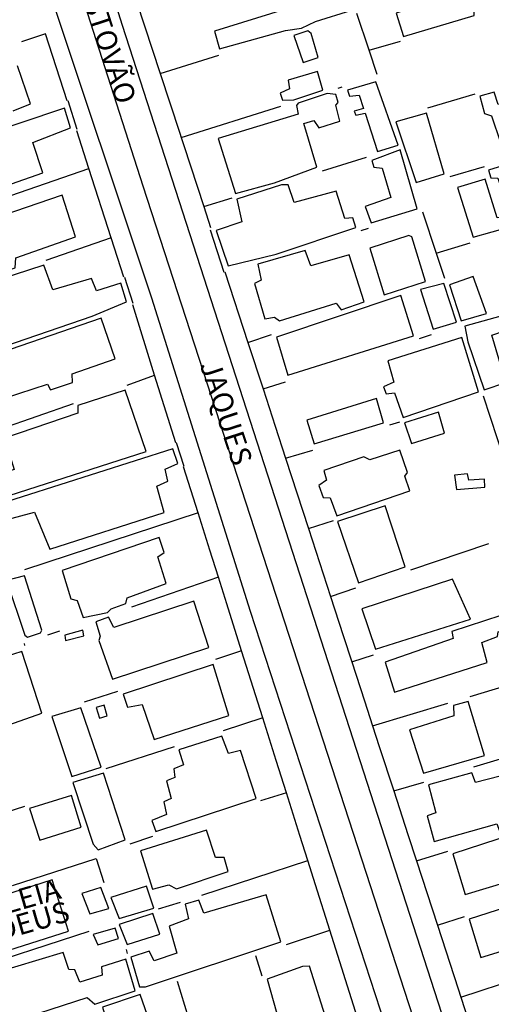
# Model space of a CAD drawing. Units: millimetres. Extents: x 187935 to 190351, y 1679832 to 1682605.
# Drawn here: x 189543 to 189600, y 1681250 to 1681368 of the extents above; entities that cross this region are included whole.
import ezdxf
from ezdxf.enums import TextEntityAlignment as Align

# ---------------------------------------------------------------- set-up
doc = ezdxf.new("R2010")
doc.units = ezdxf.units.MM
doc.header["$MEASUREMENT"] = 0
for name, color, linetype in [('V-EDIFICACAO', 31, 'Continuous'), ('V-EIXO_DE_LOGRADOURO', 3, 'Continuous'), ('V-LOTE', 1, 'Continuous'), ('V-NOME_DOS_LOGRADOUROS', 7, 'Continuous'), ('V-QUADRA', 50, 'Continuous'), ('V-TEMPLO', 6, 'Continuous'), ('V-TESTADA', 5, 'Continuous')]:
    doc.layers.add(name, color=color, linetype=linetype)

msp = doc.modelspace()

# ---------------------------------------------------------------- linework, layer by layer
at = {"layer": 'V-EDIFICACAO'}
for points in [[(189574.16, 1681372.81), (189574.87, 1681369.57), (189566.52, 1681366.95), (189567.09, 1681364.83), (189575, 1681367.05), (189576.91, 1681367.31), (189578.59, 1681368.13), (189582.93, 1681369.48), (189581.45, 1681374.05), (189580.48, 1681373.84), (189580, 1681374.63), (189574.16, 1681372.81)], [(189574.16, 1681372.81), (189574.87, 1681369.57), (189566.52, 1681366.95), (189567.09, 1681364.83), (189575, 1681367.05), (189576.91, 1681367.31), (189578.59, 1681368.13), (189582.93, 1681369.48), (189581.45, 1681374.05), (189580.48, 1681373.84), (189580, 1681374.63), (189574.16, 1681372.81)], [(189594.08, 1681372.5), (189593.81, 1681373.2), (189591.16, 1681372.55), (189591.64, 1681370.27), (189588.24, 1681369.12), (189589.13, 1681366.33), (189597.57, 1681368.83), (189597.59, 1681369.6), (189604.44, 1681371.77), (189603.47, 1681375.2), (189594.08, 1681372.5)], [(189594.08, 1681372.5), (189593.81, 1681373.2), (189591.16, 1681372.55), (189591.64, 1681370.27), (189588.24, 1681369.12), (189589.13, 1681366.33), (189597.57, 1681368.83), (189597.59, 1681369.6), (189604.44, 1681371.77), (189603.47, 1681375.2), (189594.08, 1681372.5)], [(189577.67, 1681367.01), (189575.98, 1681366.43), (189577.1, 1681363.2), (189578.93, 1681363.8), (189578.07, 1681366.69), (189577.67, 1681367.01)], [(189577.67, 1681367.01), (189575.98, 1681366.43), (189577.1, 1681363.2), (189578.93, 1681363.8), (189578.07, 1681366.69), (189577.67, 1681367.01)], [(189575.33, 1681361.08), (189575.49, 1681360.03), (189574.35, 1681359.52), (189574.64, 1681358.68), (189576, 1681358.74), (189579.47, 1681359.9), (189578.83, 1681362.14), (189575.33, 1681361.08)], [(189575.33, 1681361.08), (189575.49, 1681360.03), (189574.35, 1681359.52), (189574.64, 1681358.68), (189576, 1681358.74), (189579.47, 1681359.9), (189578.83, 1681362.14), (189575.33, 1681361.08)], [(189582.44, 1681359.9), (189582.67, 1681359.16), (189583.82, 1681359.29), (189584.32, 1681357.71), (189583.23, 1681357.37), (189583.4, 1681356.91), (189584.52, 1681357.14), (189586.03, 1681352.55), (189588.47, 1681353.31), (189585.81, 1681360.9), (189582.44, 1681359.9)], [(189582.44, 1681359.9), (189582.67, 1681359.16), (189583.82, 1681359.29), (189584.32, 1681357.71), (189583.23, 1681357.37), (189583.4, 1681356.91), (189584.52, 1681357.14), (189586.03, 1681352.55), (189588.47, 1681353.31), (189585.81, 1681360.9), (189582.44, 1681359.9)], [(189604.14, 1681359.82), (189604.09, 1681359.12), (189600.44, 1681358.17), (189599.96, 1681359.66), (189598.24, 1681359.17), (189598.82, 1681357.09), (189599.67, 1681356.81), (189600.75, 1681353.61), (189602.65, 1681354.15), (189603.58, 1681353.68), (189609.57, 1681355.52), (189610.06, 1681354.7), (189613.81, 1681355.69), (189613.37, 1681357.11), (189609.85, 1681356.25), (189608.33, 1681361.09), (189604.14, 1681359.82)], [(189604.14, 1681359.82), (189604.09, 1681359.12), (189600.44, 1681358.17), (189599.96, 1681359.66), (189598.24, 1681359.17), (189598.82, 1681357.09), (189599.67, 1681356.81), (189600.75, 1681353.61), (189602.65, 1681354.15), (189603.58, 1681353.68), (189609.57, 1681355.52), (189610.06, 1681354.7), (189613.81, 1681355.69), (189613.37, 1681357.11), (189609.85, 1681356.25), (189608.33, 1681361.09), (189604.14, 1681359.82)], [(189566.93, 1681354.08), (189569.01, 1681347.52), (189573.7, 1681348.77), (189578.74, 1681350.66), (189577.19, 1681355.89), (189578.38, 1681356.25), (189578.98, 1681355.39), (189581.5, 1681356.16), (189581.01, 1681358.11), (189581.29, 1681358.4), (189581.03, 1681359.37), (189579.97, 1681359.47), (189576.52, 1681358.35), (189576.32, 1681358.04), (189576.53, 1681357.02), (189566.93, 1681354.08)], [(189566.93, 1681354.08), (189569.01, 1681347.52), (189573.7, 1681348.77), (189578.74, 1681350.66), (189577.19, 1681355.89), (189578.38, 1681356.25), (189578.98, 1681355.39), (189581.5, 1681356.16), (189581.01, 1681358.11), (189581.29, 1681358.4), (189581.03, 1681359.37), (189579.97, 1681359.47), (189576.52, 1681358.35), (189576.32, 1681358.04), (189576.53, 1681357.02), (189566.93, 1681354.08)], [(189532.46, 1681352.36), (189534.69, 1681346.03), (189545.95, 1681349.98), (189544.76, 1681353.63), (189549.27, 1681355.38), (189548.57, 1681357.74), (189532.46, 1681352.36)], [(189532.46, 1681352.36), (189534.69, 1681346.03), (189545.95, 1681349.98), (189544.76, 1681353.63), (189549.27, 1681355.38), (189548.57, 1681357.74), (189532.46, 1681352.36)], [(189591.87, 1681357.12), (189588.21, 1681356.08), (189590.64, 1681348.84), (189594, 1681349.85), (189591.87, 1681357.12)], [(189591.87, 1681357.12), (189588.21, 1681356.08), (189590.64, 1681348.84), (189594, 1681349.85), (189591.87, 1681357.12)], [(189585.34, 1681351.47), (189585.58, 1681350.67), (189586.58, 1681350.54), (189587.59, 1681347.05), (189584.55, 1681345.96), (189585.25, 1681343.99), (189590.75, 1681345.66), (189588.72, 1681352.76), (189585.34, 1681351.47)], [(189585.34, 1681351.47), (189585.58, 1681350.67), (189586.58, 1681350.54), (189587.59, 1681347.05), (189584.55, 1681345.96), (189585.25, 1681343.99), (189590.75, 1681345.66), (189588.72, 1681352.76), (189585.34, 1681351.47)], [(189599.3, 1681350.32), (189599.56, 1681349.4), (189600.42, 1681349.33), (189601.38, 1681346.45), (189612.03, 1681349.73), (189611.06, 1681352.97), (189605.9, 1681351.42), (189605.45, 1681351.51), (189605.23, 1681352.14), (189599.3, 1681350.32)], [(189599.3, 1681350.32), (189599.56, 1681349.4), (189600.42, 1681349.33), (189601.38, 1681346.45), (189612.03, 1681349.73), (189611.06, 1681352.97), (189605.9, 1681351.42), (189605.45, 1681351.51), (189605.23, 1681352.14), (189599.3, 1681350.32)], [(189575.34, 1681348.53), (189574.52, 1681348.54), (189569.18, 1681346.84), (189569.76, 1681344.1), (189566.71, 1681343.06), (189568.14, 1681338.83), (189573.88, 1681340.23), (189583.41, 1681343.43), (189583.06, 1681344.58), (189582.09, 1681344.51), (189581.06, 1681347.8), (189576.05, 1681346.45), (189575.34, 1681348.53)], [(189575.34, 1681348.53), (189574.52, 1681348.54), (189569.18, 1681346.84), (189569.76, 1681344.1), (189566.71, 1681343.06), (189568.14, 1681338.83), (189573.88, 1681340.23), (189583.41, 1681343.43), (189583.06, 1681344.58), (189582.09, 1681344.51), (189581.06, 1681347.8), (189576.05, 1681346.45), (189575.34, 1681348.53)], [(189598.89, 1681349.21), (189595.6, 1681348.24), (189597.46, 1681342.27), (189601.99, 1681343.56), (189601.64, 1681344.77), (189600.35, 1681344.6), (189598.89, 1681349.21)], [(189598.89, 1681349.21), (189595.6, 1681348.24), (189597.46, 1681342.27), (189601.99, 1681343.56), (189601.64, 1681344.77), (189600.35, 1681344.6), (189598.89, 1681349.21)], [(189541.16, 1681344.88), (189540.77, 1681344.25), (189537.56, 1681343.09), (189538.98, 1681338.61), (189536.71, 1681337.97), (189535.71, 1681340.35), (189529.75, 1681338.25), (189530.9, 1681334.56), (189542.65, 1681338.61), (189542.72, 1681339.81), (189549.88, 1681342.31), (189548.29, 1681347.3), (189541.16, 1681344.88)], [(189541.16, 1681344.88), (189540.77, 1681344.25), (189537.56, 1681343.09), (189538.98, 1681338.61), (189536.71, 1681337.97), (189535.71, 1681340.35), (189529.75, 1681338.25), (189530.9, 1681334.56), (189542.65, 1681338.61), (189542.72, 1681339.81), (189549.88, 1681342.31), (189548.29, 1681347.3), (189541.16, 1681344.88)], [(189589.75, 1681342.48), (189585.09, 1681340.95), (189586.82, 1681335.39), (189591.77, 1681336.99), (189590.11, 1681342.32), (189589.75, 1681342.48)], [(189589.75, 1681342.48), (189585.09, 1681340.95), (189586.82, 1681335.39), (189591.77, 1681336.99), (189590.11, 1681342.32), (189589.75, 1681342.48)], [(189578.02, 1681338.86), (189577.35, 1681340.7), (189571.71, 1681339.05), (189572.11, 1681337.12), (189571.29, 1681336.75), (189572.54, 1681332.5), (189573.67, 1681332.71), (189574.3, 1681332.24), (189581.05, 1681334.36), (189581.67, 1681333.58), (189584.42, 1681334.54), (189582.62, 1681340.15), (189578.02, 1681338.86)], [(189578.02, 1681338.86), (189577.35, 1681340.7), (189571.71, 1681339.05), (189572.11, 1681337.12), (189571.29, 1681336.75), (189572.54, 1681332.5), (189573.67, 1681332.71), (189574.3, 1681332.24), (189581.05, 1681334.36), (189581.67, 1681333.58), (189584.42, 1681334.54), (189582.62, 1681340.15), (189578.02, 1681338.86)], [(189537.24, 1681336.07), (189539.05, 1681330.81), (189538.85, 1681330.49), (189536.73, 1681329.75), (189534.83, 1681335.18), (189531.89, 1681334.24), (189533.41, 1681329.49), (189532.69, 1681328.87), (189533.49, 1681326.5), (189551.85, 1681332.81), (189555.96, 1681334.54), (189555.29, 1681336.78), (189552.37, 1681335.87), (189551.79, 1681337.32), (189547.16, 1681335.97), (189546.08, 1681338.91), (189537.24, 1681336.07)], [(189537.24, 1681336.07), (189539.05, 1681330.81), (189538.85, 1681330.49), (189536.73, 1681329.75), (189534.83, 1681335.18), (189531.89, 1681334.24), (189533.41, 1681329.49), (189532.69, 1681328.87), (189533.49, 1681326.5), (189551.85, 1681332.81), (189555.96, 1681334.54), (189555.29, 1681336.78), (189552.37, 1681335.87), (189551.79, 1681337.32), (189547.16, 1681335.97), (189546.08, 1681338.91), (189537.24, 1681336.07)], [(189591.14, 1681336.03), (189592.68, 1681331.28), (189595.46, 1681332.11), (189593.97, 1681336.73), (189591.14, 1681336.03)], [(189591.14, 1681336.03), (189592.68, 1681331.28), (189595.46, 1681332.11), (189593.97, 1681336.73), (189591.14, 1681336.03)], [(189597.45, 1681337.58), (189594.61, 1681336.58), (189596.02, 1681332.24), (189599.06, 1681333.14), (189597.45, 1681337.58)], [(189597.45, 1681337.58), (189594.61, 1681336.58), (189596.02, 1681332.24), (189599.06, 1681333.14), (189597.45, 1681337.58)], [(189573.91, 1681330.29), (189575.28, 1681325.74), (189590.32, 1681330.45), (189588.8, 1681335.29), (189573.91, 1681330.29)], [(189573.91, 1681330.29), (189575.28, 1681325.74), (189590.32, 1681330.45), (189588.8, 1681335.29), (189573.91, 1681330.29)], [(189596.46, 1681331.62), (189596.81, 1681329.73), (189598.79, 1681323.99), (189601.36, 1681324.87), (189599.71, 1681330.54), (189602.73, 1681331.59), (189602.22, 1681333.22), (189596.46, 1681331.62)], [(189596.46, 1681331.62), (189596.81, 1681329.73), (189598.79, 1681323.99), (189601.36, 1681324.87), (189599.71, 1681330.54), (189602.73, 1681331.59), (189602.22, 1681333.22), (189596.46, 1681331.62)], [(189533.57, 1681325.91), (189536.14, 1681318.21), (189540.26, 1681319.62), (189539.6, 1681322.42), (189546.53, 1681324.69), (189546.86, 1681323.99), (189549.52, 1681324.89), (189549.47, 1681325.92), (189554.62, 1681327.69), (189552.94, 1681332.58), (189533.57, 1681325.91)], [(189533.57, 1681325.91), (189536.14, 1681318.21), (189540.26, 1681319.62), (189539.6, 1681322.42), (189546.53, 1681324.69), (189546.86, 1681323.99), (189549.52, 1681324.89), (189549.47, 1681325.92), (189554.62, 1681327.69), (189552.94, 1681332.58), (189533.57, 1681325.91)], [(189587.26, 1681327.48), (189587.95, 1681324.93), (189586.73, 1681324.37), (189587.03, 1681323.51), (189588.04, 1681323.63), (189589.08, 1681320.67), (189598.11, 1681323.74), (189596.09, 1681330.28), (189587.26, 1681327.48)], [(189587.26, 1681327.48), (189587.95, 1681324.93), (189586.73, 1681324.37), (189587.03, 1681323.51), (189588.04, 1681323.63), (189589.08, 1681320.67), (189598.11, 1681323.74), (189596.09, 1681330.28), (189587.26, 1681327.48)], [(189541.36, 1681318.2), (189542.54, 1681314.47), (189537.9, 1681312.82), (189538.67, 1681310.32), (189558.31, 1681316.6), (189555.8, 1681323.97), (189550.14, 1681322.1), (189550.15, 1681321.22), (189541.36, 1681318.2)], [(189541.36, 1681318.2), (189542.54, 1681314.47), (189537.9, 1681312.82), (189538.67, 1681310.32), (189558.31, 1681316.6), (189555.8, 1681323.97), (189550.14, 1681322.1), (189550.15, 1681321.22), (189541.36, 1681318.2)], [(189577.57, 1681320.35), (189578.44, 1681317.51), (189586.73, 1681320.05), (189585.88, 1681322.96), (189577.57, 1681320.35)], [(189577.57, 1681320.35), (189578.44, 1681317.51), (189586.73, 1681320.05), (189585.88, 1681322.96), (189577.57, 1681320.35)], [(189589.23, 1681320.03), (189590.07, 1681317.58), (189594.05, 1681318.8), (189593.33, 1681321.32), (189589.23, 1681320.03)], [(189589.23, 1681320.03), (189590.07, 1681317.58), (189594.05, 1681318.8), (189593.33, 1681321.32), (189589.23, 1681320.03)], [(189538.96, 1681309.74), (189539.41, 1681307.85), (189544.98, 1681309.36), (189546.81, 1681304.91), (189560.49, 1681309.3), (189559.6, 1681312.47), (189560.93, 1681313.06), (189560.61, 1681314.5), (189562.11, 1681315.16), (189561.53, 1681316.93), (189538.96, 1681309.74)], [(189538.96, 1681309.74), (189539.41, 1681307.85), (189544.98, 1681309.36), (189546.81, 1681304.91), (189560.49, 1681309.3), (189559.6, 1681312.47), (189560.93, 1681313.06), (189560.61, 1681314.5), (189562.11, 1681315.16), (189561.53, 1681316.93), (189538.96, 1681309.74)], [(189584.37, 1681315.98), (189579.61, 1681314.32), (189579.92, 1681313.16), (189579, 1681312.52), (189579.52, 1681311.09), (189580.33, 1681311.04), (189581.15, 1681308.92), (189589.89, 1681311.88), (189589.29, 1681313.67), (189589.6, 1681314.1), (189588.67, 1681316.77), (189585.1, 1681315.61), (189584.37, 1681315.98)], [(189584.37, 1681315.98), (189579.61, 1681314.32), (189579.92, 1681313.16), (189579, 1681312.52), (189579.52, 1681311.09), (189580.33, 1681311.04), (189581.15, 1681308.92), (189589.89, 1681311.88), (189589.29, 1681313.67), (189589.6, 1681314.1), (189588.67, 1681316.77), (189585.1, 1681315.61), (189584.37, 1681315.98)], [(189595.22, 1681313.77), (189595.47, 1681312.04), (189598.87, 1681312.34), (189598.82, 1681313.29), (189596.94, 1681313.16), (189596.78, 1681313.92), (189595.22, 1681313.77)], [(189595.22, 1681313.77), (189595.47, 1681312.04), (189598.87, 1681312.34), (189598.82, 1681313.29), (189596.94, 1681313.16), (189596.78, 1681313.92), (189595.22, 1681313.77)], [(189581.23, 1681308.22), (189583.75, 1681300.89), (189589.31, 1681302.8), (189586.93, 1681310.1), (189581.23, 1681308.22)], [(189581.23, 1681308.22), (189583.75, 1681300.89), (189589.31, 1681302.8), (189586.93, 1681310.1), (189581.23, 1681308.22)], [(189548.26, 1681302.37), (189549.31, 1681298.98), (189550.07, 1681298.78), (189550.79, 1681296.72), (189553.69, 1681297.32), (189554.12, 1681297.76), (189555.9, 1681298.41), (189556.07, 1681299.1), (189560.71, 1681300.79), (189559.73, 1681304.01), (189560.49, 1681304.51), (189559.88, 1681306.3), (189548.26, 1681302.37)], [(189548.26, 1681302.37), (189549.31, 1681298.98), (189550.07, 1681298.78), (189550.79, 1681296.72), (189553.69, 1681297.32), (189554.12, 1681297.76), (189555.9, 1681298.41), (189556.07, 1681299.1), (189560.71, 1681300.79), (189559.73, 1681304.01), (189560.49, 1681304.51), (189559.88, 1681306.3), (189548.26, 1681302.37)], [(189541.61, 1681301.17), (189543.8, 1681294.6), (189544.13, 1681294.36), (189545.69, 1681294.87), (189545.86, 1681295.21), (189543.76, 1681301.73), (189541.61, 1681301.17)], [(189541.61, 1681301.17), (189543.8, 1681294.6), (189544.13, 1681294.36), (189545.69, 1681294.87), (189545.86, 1681295.21), (189543.76, 1681301.73), (189541.61, 1681301.17)], [(189584.13, 1681297.76), (189585.79, 1681292.93), (189597.15, 1681296.54), (189594.98, 1681301.32), (189584.13, 1681297.76)], [(189584.13, 1681297.76), (189585.79, 1681292.93), (189597.15, 1681296.54), (189594.98, 1681301.32), (189584.13, 1681297.76)], [(189554.44, 1681295.53), (189553.82, 1681296.77), (189552.31, 1681296.22), (189552.81, 1681294.47), (189552.66, 1681293.98), (189554.29, 1681289.33), (189565.81, 1681293.15), (189564.02, 1681298.68), (189554.44, 1681295.53)], [(189554.44, 1681295.53), (189553.82, 1681296.77), (189552.31, 1681296.22), (189552.81, 1681294.47), (189552.66, 1681293.98), (189554.29, 1681289.33), (189565.81, 1681293.15), (189564.02, 1681298.68), (189554.44, 1681295.53)], [(189586.94, 1681291.36), (189588.05, 1681287.8), (189599.12, 1681291.34), (189598.51, 1681293.72), (189600.36, 1681294.46), (189600.44, 1681295.02), (189603.19, 1681295.99), (189602.72, 1681297.59), (189594.9, 1681295.06), (189595.08, 1681294.21), (189586.94, 1681291.36)], [(189586.94, 1681291.36), (189588.05, 1681287.8), (189599.12, 1681291.34), (189598.51, 1681293.72), (189600.36, 1681294.46), (189600.44, 1681295.02), (189603.19, 1681295.99), (189602.72, 1681297.59), (189594.9, 1681295.06), (189595.08, 1681294.21), (189586.94, 1681291.36)], [(189548.58, 1681294.61), (189548.68, 1681293.98), (189550.87, 1681294.52), (189550.74, 1681295.22), (189548.58, 1681294.61)], [(189548.58, 1681294.61), (189548.68, 1681293.98), (189550.87, 1681294.52), (189550.74, 1681295.22), (189548.58, 1681294.61)], [(189534.25, 1681289.79), (189535.14, 1681287.07), (189524.67, 1681283.54), (189526.01, 1681279.51), (189531.82, 1681281.16), (189532.13, 1681280.76), (189534.65, 1681281.3), (189545.85, 1681285.25), (189543.46, 1681292.65), (189541.45, 1681292.02), (189541.98, 1681289.81), (189536.77, 1681288.02), (189536.16, 1681289.7), (189537.23, 1681290.16), (189537.01, 1681290.78), (189534.25, 1681289.79)], [(189534.25, 1681289.79), (189535.14, 1681287.07), (189524.67, 1681283.54), (189526.01, 1681279.51), (189531.82, 1681281.16), (189532.13, 1681280.76), (189534.65, 1681281.3), (189545.85, 1681285.25), (189543.46, 1681292.65), (189541.45, 1681292.02), (189541.98, 1681289.81), (189536.77, 1681288.02), (189536.16, 1681289.7), (189537.23, 1681290.16), (189537.01, 1681290.78), (189534.25, 1681289.79)], [(189555.56, 1681287.56), (189556.11, 1681285.98), (189557.84, 1681286.3), (189559.29, 1681282.1), (189568.23, 1681285), (189566.34, 1681291.09), (189555.56, 1681287.56)], [(189555.56, 1681287.56), (189556.11, 1681285.98), (189557.84, 1681286.3), (189559.29, 1681282.1), (189568.23, 1681285), (189566.34, 1681291.09), (189555.56, 1681287.56)], [(189550.51, 1681285.91), (189547.02, 1681284.88), (189549.45, 1681277.7), (189552.94, 1681278.8), (189550.51, 1681285.91)], [(189550.51, 1681285.91), (189547.02, 1681284.88), (189549.45, 1681277.7), (189552.94, 1681278.8), (189550.51, 1681285.91)], [(189552.35, 1681285.96), (189552.75, 1681284.68), (189553.67, 1681284.94), (189553.29, 1681286.21), (189552.35, 1681285.96)], [(189552.35, 1681285.96), (189552.75, 1681284.68), (189553.67, 1681284.94), (189553.29, 1681286.21), (189552.35, 1681285.96)], [(189589.83, 1681283.26), (189591.5, 1681278.08), (189598.8, 1681280.19), (189596.85, 1681286.66), (189595.09, 1681286.17), (189595.14, 1681284.93), (189589.83, 1681283.26)], [(189589.83, 1681283.26), (189591.5, 1681278.08), (189598.8, 1681280.19), (189596.85, 1681286.66), (189595.09, 1681286.17), (189595.14, 1681284.93), (189589.83, 1681283.26)], [(189562.25, 1681280.87), (189562.78, 1681279.07), (189561.64, 1681278.58), (189561.76, 1681277.56), (189560.75, 1681277.15), (189561.31, 1681275.03), (189560.43, 1681274.64), (189560.77, 1681273.12), (189559, 1681272.4), (189559.47, 1681271.09), (189571.48, 1681275.06), (189569.63, 1681280.78), (189568.2, 1681280.44), (189567.4, 1681282.53), (189562.25, 1681280.87)], [(189562.25, 1681280.87), (189562.78, 1681279.07), (189561.64, 1681278.58), (189561.76, 1681277.56), (189560.75, 1681277.15), (189561.31, 1681275.03), (189560.43, 1681274.64), (189560.77, 1681273.12), (189559, 1681272.4), (189559.47, 1681271.09), (189571.48, 1681275.06), (189569.63, 1681280.78), (189568.2, 1681280.44), (189567.4, 1681282.53), (189562.25, 1681280.87)], [(189549.57, 1681276.98), (189551.99, 1681269.59), (189552.59, 1681268.9), (189555.8, 1681270.08), (189553.22, 1681278.07), (189549.57, 1681276.98)], [(189549.57, 1681276.98), (189551.99, 1681269.59), (189552.59, 1681268.9), (189555.8, 1681270.08), (189553.22, 1681278.07), (189549.57, 1681276.98)], [(189597.32, 1681278.13), (189592.1, 1681276.69), (189593.01, 1681273.34), (189591.95, 1681272.95), (189592.8, 1681269.9), (189600.3, 1681272.02), (189600.63, 1681271.17), (189608.87, 1681273.69), (189608.56, 1681274.6), (189605.89, 1681273.88), (189604.69, 1681277.31), (189602.75, 1681276.84), (189602.25, 1681278.14), (189597.74, 1681276.97), (189597.32, 1681278.13)], [(189597.32, 1681278.13), (189592.1, 1681276.69), (189593.01, 1681273.34), (189591.95, 1681272.95), (189592.8, 1681269.9), (189600.3, 1681272.02), (189600.63, 1681271.17), (189608.87, 1681273.69), (189608.56, 1681274.6), (189605.89, 1681273.88), (189604.69, 1681277.31), (189602.75, 1681276.84), (189602.25, 1681278.14), (189597.74, 1681276.97), (189597.32, 1681278.13)], [(189544.35, 1681273.84), (189545.59, 1681270.06), (189550.54, 1681271.62), (189549.4, 1681275.4), (189544.35, 1681273.84)], [(189544.35, 1681273.84), (189545.59, 1681270.06), (189550.54, 1681271.62), (189549.4, 1681275.4), (189544.35, 1681273.84)], [(189595.02, 1681268.42), (189596.49, 1681263.53), (189604.06, 1681265.82), (189603.62, 1681268), (189606.67, 1681268.89), (189608.07, 1681264.93), (189616.76, 1681267.64), (189614.5, 1681274.78), (189595.02, 1681268.42)], [(189595.02, 1681268.42), (189596.49, 1681263.53), (189604.06, 1681265.82), (189603.62, 1681268), (189606.67, 1681268.89), (189608.07, 1681264.93), (189616.76, 1681267.64), (189614.5, 1681274.78), (189595.02, 1681268.42)], [(189557.65, 1681268.76), (189559.07, 1681264.18), (189561.05, 1681264.69), (189561.97, 1681264.23), (189568.16, 1681266.31), (189567.68, 1681267.99), (189566.64, 1681267.96), (189565.55, 1681271.26), (189557.65, 1681268.76)], [(189557.65, 1681268.76), (189559.07, 1681264.18), (189561.05, 1681264.69), (189561.97, 1681264.23), (189568.16, 1681266.31), (189567.68, 1681267.99), (189566.64, 1681267.96), (189565.55, 1681271.26), (189557.65, 1681268.76)], [(189596.97, 1681260.59), (189598.37, 1681256.01), (189604.37, 1681257.82), (189604.01, 1681259.33), (189604.23, 1681259.66), (189611.48, 1681261.8), (189611.89, 1681260.32), (189608.83, 1681259.17), (189609.29, 1681257.44), (189607.71, 1681256.75), (189608.13, 1681255.56), (189619.51, 1681259.26), (189617.1, 1681267.05), (189596.97, 1681260.59)], [(189596.97, 1681260.59), (189598.37, 1681256.01), (189604.37, 1681257.82), (189604.01, 1681259.33), (189604.23, 1681259.66), (189611.48, 1681261.8), (189611.89, 1681260.32), (189608.83, 1681259.17), (189609.29, 1681257.44), (189607.71, 1681256.75), (189608.13, 1681255.56), (189619.51, 1681259.26), (189617.1, 1681267.05), (189596.97, 1681260.59)], [(189550.62, 1681263.65), (189551.58, 1681261.23), (189553.88, 1681261.87), (189552.89, 1681264.37), (189550.62, 1681263.65)], [(189550.62, 1681263.65), (189551.58, 1681261.23), (189553.88, 1681261.87), (189552.89, 1681264.37), (189550.62, 1681263.65)], [(189554.09, 1681263.19), (189555.09, 1681260.66), (189559.24, 1681261.93), (189558.38, 1681264.55), (189554.09, 1681263.19)], [(189554.09, 1681263.19), (189555.09, 1681260.66), (189559.24, 1681261.93), (189558.38, 1681264.55), (189554.09, 1681263.19)], [(189565.22, 1681261.33), (189564.63, 1681262.88), (189563.01, 1681262.37), (189563.38, 1681260.63), (189561.1, 1681259.75), (189562, 1681256.52), (189559.27, 1681255.59), (189558.69, 1681256.76), (189556.48, 1681256.06), (189557.53, 1681252.5), (189558.24, 1681252.5), (189574.43, 1681257.86), (189572.68, 1681263.51), (189565.22, 1681261.33)], [(189565.22, 1681261.33), (189564.63, 1681262.88), (189563.01, 1681262.37), (189563.38, 1681260.63), (189561.1, 1681259.75), (189562, 1681256.52), (189559.27, 1681255.59), (189558.69, 1681256.76), (189556.48, 1681256.06), (189557.53, 1681252.5), (189558.24, 1681252.5), (189574.43, 1681257.86), (189572.68, 1681263.51), (189565.22, 1681261.33)], [(189555.11, 1681259.94), (189556.07, 1681257.54), (189559.98, 1681258.78), (189559.14, 1681261.28), (189555.11, 1681259.94)], [(189555.11, 1681259.94), (189556.07, 1681257.54), (189559.98, 1681258.78), (189559.14, 1681261.28), (189555.11, 1681259.94)], [(189551.99, 1681258.76), (189552.54, 1681257.51), (189555.03, 1681258.28), (189554.63, 1681259.53), (189551.99, 1681258.76)], [(189551.99, 1681258.76), (189552.54, 1681257.51), (189555.03, 1681258.28), (189554.63, 1681259.53), (189551.99, 1681258.76)], [(189552.98, 1681254.9), (189553.08, 1681253.87), (189550.38, 1681253.05), (189549.78, 1681254.52), (189549.09, 1681254.57), (189548.38, 1681256.62), (189539.6, 1681253.96), (189539.09, 1681253.56), (189540.87, 1681248.12), (189541.18, 1681247.95), (189551.27, 1681251.22), (189552.17, 1681250.4), (189557, 1681251.99), (189555.9, 1681255.81), (189552.98, 1681254.9)], [(189552.98, 1681254.9), (189553.08, 1681253.87), (189550.38, 1681253.05), (189549.78, 1681254.52), (189549.09, 1681254.57), (189548.38, 1681256.62), (189539.6, 1681253.96), (189539.09, 1681253.56), (189540.87, 1681248.12), (189541.18, 1681247.95), (189551.27, 1681251.22), (189552.17, 1681250.4), (189557, 1681251.99), (189555.9, 1681255.81), (189552.98, 1681254.9)], [(189577.03, 1681254.94), (189572.79, 1681253.4), (189574.33, 1681248.02), (189575.29, 1681248.32), (189576.16, 1681245.5), (189575.4, 1681244.97), (189577.29, 1681239.78), (189582.12, 1681241.55), (189577.88, 1681254.97), (189577.03, 1681254.94)], [(189577.03, 1681254.94), (189572.79, 1681253.4), (189574.33, 1681248.02), (189575.29, 1681248.32), (189576.16, 1681245.5), (189575.4, 1681244.97), (189577.29, 1681239.78), (189582.12, 1681241.55), (189577.88, 1681254.97), (189577.03, 1681254.94)], [(189557.63, 1681251.55), (189553.09, 1681250.06), (189555.91, 1681240.66), (189556.25, 1681240.36), (189558.23, 1681233.98), (189558.6, 1681233.55), (189566.7, 1681236.36), (189563.02, 1681248.17), (189561.83, 1681247.93), (189561.63, 1681248.46), (189561.27, 1681248.35), (189561.34, 1681247.83), (189560.06, 1681247.5), (189559.62, 1681248.42), (189558.75, 1681248.27), (189557.63, 1681251.55)], [(189557.63, 1681251.55), (189553.09, 1681250.06), (189555.91, 1681240.66), (189556.25, 1681240.36), (189558.23, 1681233.98), (189558.6, 1681233.55), (189566.7, 1681236.36), (189563.02, 1681248.17), (189561.83, 1681247.93), (189561.63, 1681248.46), (189561.27, 1681248.35), (189561.34, 1681247.83), (189560.06, 1681247.5), (189559.62, 1681248.42), (189558.75, 1681248.27), (189557.63, 1681251.55)]]:
    msp.add_lwpolyline(points, close=True, dxfattribs=at)
msp.add_lwpolyline([(189542.41, 1681357.43), (189544.49, 1681358.26), (189542.95, 1681362.81)], dxfattribs=at)
msp.add_lwpolyline([(189542.41, 1681357.43), (189544.49, 1681358.26), (189542.95, 1681362.81)], dxfattribs=at)
at = {"layer": 'V-EIXO_DE_LOGRADOURO'}
msp.add_lwpolyline([(189510.32, 1681496.17), (189511.81, 1681491.23), (189521.7, 1681461.82), (189533.47, 1681424.03), (189539.7, 1681405.17), (189557.92, 1681348.44), (189592.85, 1681240.9)], dxfattribs=at)
msp.add_lwpolyline([(189510.32, 1681496.17), (189511.81, 1681491.23), (189521.7, 1681461.82), (189533.47, 1681424.03), (189539.7, 1681405.17), (189557.92, 1681348.44), (189592.85, 1681240.9)], dxfattribs=at)
at = {"layer": 'V-LOTE'}
for points in [[(189556.26, 1681373.35), (189560.01, 1681361.89)], [(189556.26, 1681373.35), (189560.01, 1681361.89)], [(189585.02, 1681364.66), (189583.55, 1681369.08)], [(189585.02, 1681364.66), (189583.55, 1681369.08)], [(189546.27, 1681366.63), (189543.42, 1681365.66)], [(189546.27, 1681366.63), (189543.42, 1681365.66)], [(189548.87, 1681358.61), (189546.27, 1681366.63)], [(189548.87, 1681358.61), (189546.27, 1681366.63)], [(189585.02, 1681364.66), (189588.76, 1681365.77)], [(189585.02, 1681364.66), (189588.76, 1681365.77)], [(189560.01, 1681361.89), (189567.04, 1681364.07)], [(189560.01, 1681361.89), (189567.04, 1681364.07)], [(189585.98, 1681361.77), (189585.02, 1681364.66)], [(189585.98, 1681361.77), (189585.02, 1681364.66)], [(189560, 1681361.89), (189560.01, 1681361.89)], [(189560, 1681361.89), (189560.01, 1681361.89)], [(189560.01, 1681361.89), (189562.34, 1681354.74)], [(189560.01, 1681361.89), (189562.34, 1681354.74)], [(189581.3, 1681360.13), (189581.78, 1681360.3)], [(189581.3, 1681360.13), (189581.78, 1681360.3)], [(189597.65, 1681359.42), (189591.99, 1681357.72)], [(189597.65, 1681359.42), (189591.99, 1681357.72)], [(189562.51, 1681354.22), (189574.43, 1681357.99)], [(189562.51, 1681354.22), (189574.43, 1681357.99)], [(189551.48, 1681350.5), (189550.02, 1681355.03)], [(189551.48, 1681350.5), (189550.02, 1681355.03)], [(189562.34, 1681354.74), (189562.51, 1681354.22)], [(189562.34, 1681354.74), (189562.51, 1681354.22)], [(189562.51, 1681354.22), (189562.83, 1681353.25)], [(189562.51, 1681354.22), (189562.83, 1681353.25)], [(189562.83, 1681353.25), (189565.21, 1681345.97)], [(189562.83, 1681353.25), (189565.21, 1681345.97)], [(189579.42, 1681350.24), (189584.71, 1681351.85)], [(189579.42, 1681350.24), (189584.71, 1681351.85)], [(189532.89, 1681344.09), (189551.48, 1681350.5)], [(189532.89, 1681344.09), (189551.48, 1681350.5)], [(189554.15, 1681342.21), (189551.48, 1681350.5)], [(189554.15, 1681342.21), (189551.48, 1681350.5)], [(189594.72, 1681349.53), (189598.81, 1681350.73)], [(189594.72, 1681349.53), (189598.81, 1681350.73)], [(189565.21, 1681345.97), (189568.61, 1681346.99)], [(189565.21, 1681345.97), (189568.61, 1681346.99)], [(189565.21, 1681345.97), (189566.04, 1681343.42)], [(189565.21, 1681345.97), (189566.04, 1681343.42)], [(189591.39, 1681345.31), (189593.04, 1681340.38)], [(189591.39, 1681345.31), (189593.04, 1681340.38)], [(189584.06, 1681343.09), (189584.94, 1681343.36)], [(189584.06, 1681343.09), (189584.94, 1681343.36)], [(189554.15, 1681342.21), (189546.32, 1681339.5)], [(189554.15, 1681342.21), (189546.32, 1681339.5)], [(189555.67, 1681337.5), (189554.15, 1681342.21)], [(189555.67, 1681337.5), (189554.15, 1681342.21)], [(189593.04, 1681340.38), (189597.09, 1681341.59)], [(189593.04, 1681340.38), (189597.09, 1681341.59)], [(189593.04, 1681340.38), (189594.05, 1681337.36)], [(189593.04, 1681340.38), (189594.05, 1681337.36)], [(189567.76, 1681338.13), (189570.51, 1681329.68)], [(189567.76, 1681338.13), (189570.51, 1681329.68)], [(189559.34, 1681325.75), (189556.72, 1681334.17)], [(189559.34, 1681325.75), (189556.72, 1681334.17)], [(189570.51, 1681329.68), (189573.34, 1681330.61)], [(189570.51, 1681329.68), (189573.34, 1681330.61)], [(189570.51, 1681329.68), (189572.32, 1681324.1)], [(189570.51, 1681329.68), (189572.32, 1681324.1)], [(189591.05, 1681330.14), (189592.49, 1681330.62)], [(189591.05, 1681330.14), (189592.49, 1681330.62)], [(189556.07, 1681324.56), (189559.34, 1681325.75)], [(189556.07, 1681324.56), (189559.34, 1681325.75)], [(189561.87, 1681317.63), (189559.34, 1681325.75)], [(189561.87, 1681317.63), (189559.34, 1681325.75)], [(189572.32, 1681324.1), (189575, 1681324.95)], [(189572.32, 1681324.1), (189575, 1681324.95)], [(189572.32, 1681324.1), (189573.77, 1681319.63)], [(189572.32, 1681324.1), (189573.77, 1681319.63)], [(189598.67, 1681323.28), (189601.18, 1681315.62)], [(189598.67, 1681323.28), (189601.18, 1681315.62)], [(189540.94, 1681319.33), (189549.64, 1681322.36)], [(189540.94, 1681319.33), (189549.64, 1681322.36)], [(189587.5, 1681319.8), (189588.7, 1681320.16)], [(189587.5, 1681319.8), (189588.7, 1681320.16)], [(189573.77, 1681319.63), (189575.01, 1681315.81)], [(189573.77, 1681319.63), (189575.01, 1681315.81)], [(189575.01, 1681315.81), (189578.27, 1681316.78)], [(189575.01, 1681315.81), (189578.27, 1681316.78)], [(189575.01, 1681315.81), (189577.75, 1681307.38)], [(189575.01, 1681315.81), (189577.75, 1681307.38)], [(189564.54, 1681309.26), (189562.8, 1681314.77)], [(189564.54, 1681309.26), (189562.8, 1681314.77)], [(189564.54, 1681309.26), (189543.75, 1681302.42)], [(189564.54, 1681309.26), (189543.75, 1681302.42)], [(189565.95, 1681304.78), (189564.54, 1681309.26)], [(189565.95, 1681304.78), (189564.54, 1681309.26)], [(189577.75, 1681307.38), (189580.74, 1681308.35)], [(189577.75, 1681307.38), (189580.74, 1681308.35)], [(189577.75, 1681307.38), (189580.39, 1681299.25)], [(189577.75, 1681307.38), (189580.39, 1681299.25)], [(189566.97, 1681301.54), (189565.95, 1681304.78)], [(189566.97, 1681301.54), (189565.95, 1681304.78)], [(189589.99, 1681302.45), (189599.33, 1681305.57)], [(189589.99, 1681302.45), (189599.33, 1681305.57)], [(189566.97, 1681301.54), (189556.56, 1681297.97)], [(189566.97, 1681301.54), (189556.56, 1681297.97)], [(189567.97, 1681298.38), (189566.97, 1681301.54)], [(189567.97, 1681298.38), (189566.97, 1681301.54)], [(189580.39, 1681299.25), (189583.42, 1681300.27)], [(189580.39, 1681299.25), (189583.42, 1681300.27)], [(189580.39, 1681299.25), (189581.91, 1681294.57)], [(189580.39, 1681299.25), (189581.91, 1681294.57)], [(189569.75, 1681292.74), (189567.97, 1681298.38)], [(189569.75, 1681292.74), (189567.97, 1681298.38)], [(189547.95, 1681295.07), (189546.54, 1681294.59)], [(189547.95, 1681295.07), (189546.54, 1681294.59)], [(189581.91, 1681294.57), (189582.94, 1681291.41)], [(189581.91, 1681294.57), (189582.94, 1681291.41)], [(189543.71, 1681293.62), (189543.78, 1681293.39)], [(189543.71, 1681293.62), (189543.78, 1681293.39)], [(189569.75, 1681292.74), (189566.62, 1681291.71)], [(189569.75, 1681292.74), (189566.62, 1681291.71)], [(189572.29, 1681284.69), (189569.75, 1681292.74)], [(189572.29, 1681284.69), (189569.75, 1681292.74)], [(189582.94, 1681291.41), (189585.53, 1681292.24)], [(189582.94, 1681291.41), (189585.53, 1681292.24)], [(189582.94, 1681291.41), (189584.45, 1681286.75)], [(189582.94, 1681291.41), (189584.45, 1681286.75)], [(189597.11, 1681287.25), (189604.49, 1681289.49)], [(189597.11, 1681287.25), (189604.49, 1681289.49)], [(189554.91, 1681287.85), (189550.92, 1681286.59)], [(189554.91, 1681287.85), (189550.92, 1681286.59)], [(189584.45, 1681286.75), (189585.43, 1681283.74)], [(189584.45, 1681286.75), (189585.43, 1681283.74)], [(189585.43, 1681283.74), (189594.43, 1681286.45)], [(189585.43, 1681283.74), (189594.43, 1681286.45)], [(189572.29, 1681284.69), (189567.54, 1681283.15)], [(189572.29, 1681284.69), (189567.54, 1681283.15)], [(189573.9, 1681279.58), (189572.29, 1681284.69)], [(189573.9, 1681279.58), (189572.29, 1681284.69)], [(189585.43, 1681283.74), (189586.23, 1681281.27)], [(189585.43, 1681283.74), (189586.23, 1681281.27)], [(189597.53, 1681278.82), (189611.9, 1681283.16)], [(189597.53, 1681278.82), (189611.9, 1681283.16)], [(189553.56, 1681278.62), (189561.7, 1681281.27)], [(189553.56, 1681278.62), (189561.7, 1681281.27)], [(189586.23, 1681281.27), (189587.96, 1681275.96)], [(189586.23, 1681281.27), (189587.96, 1681275.96)], [(189575.11, 1681275.72), (189573.9, 1681279.58)], [(189575.11, 1681275.72), (189573.9, 1681279.58)], [(189587.96, 1681275.96), (189591.54, 1681277.01)], [(189587.96, 1681275.96), (189591.54, 1681277.01)], [(189575.11, 1681275.72), (189572, 1681274.75)], [(189575.11, 1681275.72), (189572, 1681274.75)], [(189576.72, 1681270.62), (189575.11, 1681275.72)], [(189576.72, 1681270.62), (189575.11, 1681275.72)], [(189587.96, 1681275.96), (189589.66, 1681270.72)], [(189587.96, 1681275.96), (189589.66, 1681270.72)], [(189525.34, 1681268.19), (189543.82, 1681274.13)], [(189525.34, 1681268.19), (189543.82, 1681274.13)], [(189577.67, 1681267.62), (189576.72, 1681270.62)], [(189577.67, 1681267.62), (189576.72, 1681270.62)], [(189589.66, 1681270.72), (189590.68, 1681267.58)], [(189589.66, 1681270.72), (189590.68, 1681267.58)], [(189559.1, 1681270.48), (189556.36, 1681269.59)], [(189559.1, 1681270.48), (189556.36, 1681269.59)], [(189590.68, 1681267.58), (189594.44, 1681268.73)], [(189590.68, 1681267.58), (189594.44, 1681268.73)], [(189542.32, 1681264.62), (189552.35, 1681267.84)], [(189542.32, 1681264.62), (189552.35, 1681267.84)], [(189552.35, 1681267.84), (189553.28, 1681265)], [(189552.35, 1681267.84), (189553.28, 1681265)], [(189564.98, 1681263.46), (189577.67, 1681267.62)], [(189564.98, 1681263.46), (189577.67, 1681267.62)], [(189578.59, 1681264.7), (189577.67, 1681267.62)], [(189578.59, 1681264.7), (189577.67, 1681267.62)], [(189590.68, 1681267.58), (189593.18, 1681259.88)], [(189590.68, 1681267.58), (189593.18, 1681259.88)], [(189580.3, 1681259.26), (189578.59, 1681264.7)], [(189580.3, 1681259.26), (189578.59, 1681264.7)], [(189559.82, 1681261.82), (189562.45, 1681262.61)], [(189559.82, 1681261.82), (189562.45, 1681262.61)], [(189593.18, 1681259.88), (189596.41, 1681260.9)], [(189593.18, 1681259.88), (189596.41, 1681260.9)], [(189536.25, 1681254.2), (189551.52, 1681259.14)], [(189536.25, 1681254.2), (189551.52, 1681259.14)], [(189575.11, 1681257.54), (189580.3, 1681259.26)], [(189575.11, 1681257.54), (189580.3, 1681259.26)], [(189586.68, 1681239.04), (189580.3, 1681259.26)], [(189586.68, 1681239.04), (189580.3, 1681259.26)], [(189593.18, 1681259.88), (189595.67, 1681252.23)], [(189593.18, 1681259.88), (189595.67, 1681252.23)], [(189555.93, 1681256.95), (189556.07, 1681256.47)], [(189555.93, 1681256.95), (189556.07, 1681256.47)], [(189571.4, 1681256.24), (189572.19, 1681253.82)], [(189571.4, 1681256.24), (189572.19, 1681253.82)], [(189562.05, 1681253.15), (189563.36, 1681248.85)], [(189562.05, 1681253.15), (189563.36, 1681248.85)], [(189595.99, 1681251.24), (189603.03, 1681253.55)], [(189595.99, 1681251.24), (189603.03, 1681253.55)], [(189595.67, 1681252.23), (189595.99, 1681251.24)], [(189595.67, 1681252.23), (189595.99, 1681251.24)], [(189595.99, 1681251.24), (189598.67, 1681242.99)], [(189595.99, 1681251.24), (189598.67, 1681242.99)]]:
    msp.add_lwpolyline(points, dxfattribs=at)
at = {"layer": 'V-QUADRA'}
for points in [[(189445.8, 1681496.02), (189453.72, 1681470.08), (189534.18, 1681223.43), (189535, 1681221.65), (189535.25, 1681221.12), (189536.16, 1681220.4), (189537.22, 1681220.1), (189540.85, 1681221.2), (189549.96, 1681223.96), (189577.88, 1681232.84), (189587.69, 1681236.14), (189587.9, 1681236.21), (189589.11, 1681236.91), (189589.87, 1681237.93), (189589.51, 1681239.85), (189589.38, 1681240.53), (189570.83, 1681297.44), (189559.01, 1681334.98), (189546.57, 1681372.36), (189528.54, 1681428.67), (189522.32, 1681447.36), (189506.69, 1681496.08)], [(189453.72, 1681470.08), (189534.18, 1681223.43), (189535, 1681221.65), (189535.25, 1681221.12), (189536.16, 1681220.4), (189537.22, 1681220.1), (189540.85, 1681221.2), (189549.96, 1681223.96), (189577.88, 1681232.84), (189587.69, 1681236.14), (189587.9, 1681236.21), (189589.11, 1681236.91), (189589.87, 1681237.93), (189589.51, 1681239.85), (189589.38, 1681240.53), (189570.83, 1681297.44), (189559.01, 1681334.98), (189546.57, 1681372.36)], [(189549.15, 1681387.65), (189555.45, 1681367.67), (189594.95, 1681245.37), (189596.17, 1681242.07), (189596.26, 1681241.97), (189597.26, 1681240.91), (189597.73, 1681240.62), (189598.78, 1681240.26), (189599.49, 1681240.21), (189599.65, 1681240.25), (189602.54, 1681240.91), (189645.86, 1681255.19), (189646.7, 1681255.61), (189647.23, 1681255.87), (189647.74, 1681256.32), (189648.23, 1681257.19), (189648.36, 1681258.08), (189648.15, 1681259.12), (189648.13, 1681259.21), (189636.22, 1681296.54), (189629.85, 1681315.38), (189617.49, 1681354.35), (189608.22, 1681382.78)], [(189549.15, 1681387.65), (189555.45, 1681367.67), (189594.95, 1681245.37), (189596.17, 1681242.07), (189596.26, 1681241.97), (189597.26, 1681240.91), (189597.73, 1681240.62), (189598.78, 1681240.26), (189599.49, 1681240.21), (189599.65, 1681240.25), (189602.54, 1681240.91), (189645.86, 1681255.19), (189646.7, 1681255.61), (189647.23, 1681255.87), (189647.74, 1681256.32), (189648.23, 1681257.19), (189648.36, 1681258.08), (189648.15, 1681259.12), (189648.13, 1681259.21), (189636.22, 1681296.54), (189629.85, 1681315.38), (189617.49, 1681354.35), (189608.22, 1681382.78)]]:
    msp.add_lwpolyline(points, dxfattribs=at)
at = {"layer": 'V-TEMPLO'}
msp.add_lwpolyline([(189534.6, 1681254.55), (189549.05, 1681259.16), (189547.09, 1681265.3), (189532.67, 1681260.66), (189534.6, 1681254.55)], close=True, dxfattribs=at)
msp.add_lwpolyline([(189534.6, 1681254.55), (189549.05, 1681259.16), (189547.09, 1681265.3), (189532.67, 1681260.66), (189534.6, 1681254.55)], close=True, dxfattribs=at)
at = {"layer": 'V-TESTADA'}
for points in [[(189556.26, 1681373.35), (189560, 1681361.89)], [(189556.26, 1681373.35), (189560, 1681361.89)], [(189548.87, 1681358.61), (189546.27, 1681366.63)], [(189548.87, 1681358.61), (189546.27, 1681366.63)], [(189560, 1681361.89), (189562.34, 1681354.74)], [(189560, 1681361.89), (189562.34, 1681354.74)], [(189550.08, 1681355.19), (189548.98, 1681358.63)], [(189550.08, 1681355.19), (189548.98, 1681358.63)], [(189551.48, 1681350.5), (189550.02, 1681355.03)], [(189551.48, 1681350.5), (189550.02, 1681355.03)], [(189562.34, 1681354.74), (189562.51, 1681354.22)], [(189562.34, 1681354.74), (189562.51, 1681354.22)], [(189562.51, 1681354.22), (189562.83, 1681353.25)], [(189562.51, 1681354.22), (189562.83, 1681353.25)], [(189562.83, 1681353.25), (189565.21, 1681345.97)], [(189562.83, 1681353.25), (189565.21, 1681345.97)], [(189554.15, 1681342.21), (189551.48, 1681350.5)], [(189554.15, 1681342.21), (189551.48, 1681350.5)], [(189565.21, 1681345.97), (189566.04, 1681343.42)], [(189565.21, 1681345.97), (189566.04, 1681343.42)], [(189565.97, 1681343.17), (189567.62, 1681338.1)], [(189565.97, 1681343.17), (189567.62, 1681338.1)], [(189555.67, 1681337.5), (189554.15, 1681342.21)], [(189555.67, 1681337.5), (189554.15, 1681342.21)], [(189567.76, 1681338.13), (189570.51, 1681329.68)], [(189567.76, 1681338.13), (189570.51, 1681329.68)], [(189556.76, 1681334.33), (189555.78, 1681337.45)], [(189556.76, 1681334.33), (189555.78, 1681337.45)], [(189559.34, 1681325.75), (189556.72, 1681334.17)], [(189559.34, 1681325.75), (189556.72, 1681334.17)], [(189570.51, 1681329.68), (189572.32, 1681324.1)], [(189570.51, 1681329.68), (189572.32, 1681324.1)], [(189561.87, 1681317.63), (189559.34, 1681325.75)], [(189561.87, 1681317.63), (189559.34, 1681325.75)], [(189572.32, 1681324.1), (189573.77, 1681319.63)], [(189572.32, 1681324.1), (189573.77, 1681319.63)], [(189573.77, 1681319.63), (189575.01, 1681315.81)], [(189573.77, 1681319.63), (189575.01, 1681315.81)], [(189562.87, 1681314.82), (189561.96, 1681317.64)], [(189562.87, 1681314.82), (189561.96, 1681317.64)], [(189575.01, 1681315.81), (189577.75, 1681307.38)], [(189575.01, 1681315.81), (189577.75, 1681307.38)], [(189564.54, 1681309.26), (189562.8, 1681314.77)], [(189564.54, 1681309.26), (189562.8, 1681314.77)], [(189565.95, 1681304.78), (189564.54, 1681309.26)], [(189565.95, 1681304.78), (189564.54, 1681309.26)], [(189577.75, 1681307.38), (189580.39, 1681299.25)], [(189577.75, 1681307.38), (189580.39, 1681299.25)], [(189566.97, 1681301.54), (189565.95, 1681304.78)], [(189566.97, 1681301.54), (189565.95, 1681304.78)], [(189567.97, 1681298.38), (189566.97, 1681301.54)], [(189567.97, 1681298.38), (189566.97, 1681301.54)], [(189580.39, 1681299.25), (189581.91, 1681294.57)], [(189580.39, 1681299.25), (189581.91, 1681294.57)], [(189569.75, 1681292.74), (189567.97, 1681298.38)], [(189569.75, 1681292.74), (189567.97, 1681298.38)], [(189581.91, 1681294.57), (189582.94, 1681291.41)], [(189581.91, 1681294.57), (189582.94, 1681291.41)], [(189572.29, 1681284.69), (189569.75, 1681292.74)], [(189572.29, 1681284.69), (189569.75, 1681292.74)], [(189582.94, 1681291.41), (189584.45, 1681286.75)], [(189582.94, 1681291.41), (189584.45, 1681286.75)], [(189584.45, 1681286.75), (189585.43, 1681283.74)], [(189584.45, 1681286.75), (189585.43, 1681283.74)], [(189573.9, 1681279.58), (189572.29, 1681284.69)], [(189573.9, 1681279.58), (189572.29, 1681284.69)], [(189585.43, 1681283.74), (189586.23, 1681281.27)], [(189585.43, 1681283.74), (189586.23, 1681281.27)], [(189586.23, 1681281.27), (189587.96, 1681275.96)], [(189586.23, 1681281.27), (189587.96, 1681275.96)], [(189575.11, 1681275.72), (189573.9, 1681279.58)], [(189575.11, 1681275.72), (189573.9, 1681279.58)], [(189576.72, 1681270.62), (189575.11, 1681275.72)], [(189576.72, 1681270.62), (189575.11, 1681275.72)], [(189587.96, 1681275.96), (189589.66, 1681270.72)], [(189587.96, 1681275.96), (189589.66, 1681270.72)], [(189577.67, 1681267.62), (189576.72, 1681270.62)], [(189577.67, 1681267.62), (189576.72, 1681270.62)], [(189589.66, 1681270.72), (189590.68, 1681267.58)], [(189589.66, 1681270.72), (189590.68, 1681267.58)], [(189578.59, 1681264.7), (189577.67, 1681267.62)], [(189578.59, 1681264.7), (189577.67, 1681267.62)], [(189590.68, 1681267.58), (189593.18, 1681259.88)], [(189590.68, 1681267.58), (189593.18, 1681259.88)], [(189580.3, 1681259.26), (189578.59, 1681264.7)], [(189580.3, 1681259.26), (189578.59, 1681264.7)], [(189586.68, 1681239.04), (189580.3, 1681259.26)], [(189586.68, 1681239.04), (189580.3, 1681259.26)], [(189593.18, 1681259.88), (189595.67, 1681252.23)], [(189593.18, 1681259.88), (189595.67, 1681252.23)], [(189595.67, 1681252.23), (189595.99, 1681251.24)], [(189595.67, 1681252.23), (189595.99, 1681251.24)], [(189595.99, 1681251.24), (189598.67, 1681242.99)], [(189595.99, 1681251.24), (189598.67, 1681242.99)]]:
    msp.add_lwpolyline(points, dxfattribs=at)

# ---------------------------------------------------------------- texts
at = {"layer": 'V-NOME_DOS_LOGRADOUROS'}
for s, rotation, p in [('CRISTOVÃO', 288, (189548.38, 1681375.38)), ('CRISTOVÃO', 288, (189548.38, 1681375.38)), ('JAQUES', 288, (189563.99, 1681326.77)), ('JAQUES', 288, (189563.99, 1681326.77)), ('ASSEMBLEIA', 16, (189529.21, 1681256.82)), ('ASSEMBLEIA', 16, (189529.21, 1681256.82)), ('DE  DEUS', 16, (189535.43, 1681255.6)), ('DE  DEUS', 16, (189535.43, 1681255.6))]:
    msp.add_text(s, height=2.5, rotation=rotation, dxfattribs=at).set_placement(p, align=Align.BOTTOM_LEFT)

doc.saveas('drawing.dxf')
